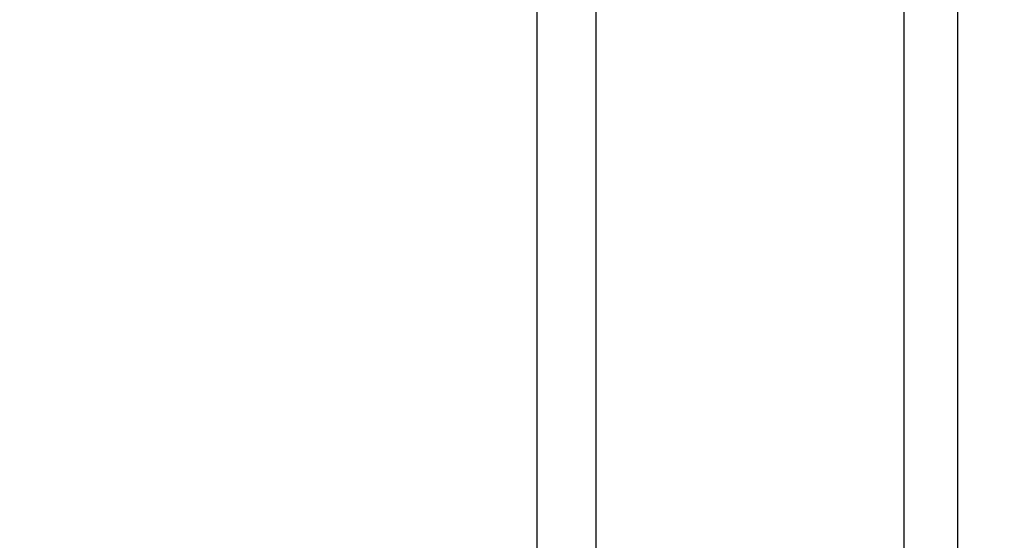
# Model space of a CAD drawing. Units: inches. Extents: x 0.4 to 16.6, y 0.2 to 10.8.
# Drawn here: x 12.2 to 12.3, y 6.1 to 6.2 of the extents above; entities that cross this region are included whole.
import ezdxf

# ---------------------------------------------------------------- set-up
doc = ezdxf.new("R2010")
doc.units = ezdxf.units.IN
doc.header["$MEASUREMENT"] = 0
doc.styles.add('SLDTEXTSTYLE0', font='TXT', dxfattribs={"width": 0.75})
doc.dimstyles.new('SLDDIMSTYLE4', dxfattribs={"dimtxt": 0.1377952755905512, "dimasz": 0.14, "dimexe": 0, "dimexo": 0.0625, "dimgap": 0.0344488188976378, "dimtad": 1, "dimlfac": 20, "dimrnd": 1e-09, "dimzin": 12, "dimdsep": 46, "dimtxsty": 'SLDTEXTSTYLE0', "dimblk1": 'CLOSED', "dimblk2": 'CLOSED', "dimsah": 1, "dimcen": 0.09, "dimadec": 0, "dimazin": 3, "dimtfac": 1, "dimtofl": 0, "dimtmove": 0, "dimatfit": 3, "dimldrblk": 'CLOSED', "dimfxl": 0, "dimfrac": 2, "dimtolj": 1, "dimtzin": 12, "dimarcsym": 0})

# ---------------------------------------------------------------- blocks, each defined once
blk = doc.blocks.new('_Closed')
at = {"color": 0, "linetype": 'ByBlock', "lineweight": -2}
for p, q in [((-1, 0.166667), (0, 0)), ((-1, 0.166667), (-1, -0.166667)), ((0, 0), (-1, -0.166667)), ((0, 0), (-1, 0))]:
    blk.add_line(p, q, dxfattribs=at)
blk = doc.blocks.new('_D_12')
at = {"color": 7, "linetype": 'Continuous', "lineweight": 0}
for p, q in [((13.10978363903586, 5.78533520168641), (13.10978363903586, 6.436074545798353)), ((12.68486703604205, 6.301197839322238), (12.68486703604205, 6.343182337647064)), ((12.68486703604205, 6.343182337647064), (12.90361703569005, 6.343182337647065)), ((12.90361703569005, 6.343182337647065), (12.90361703569005, 6.301197839322239)), ((12.68486703604205, 5.995751644529411), (12.68486703604205, 5.953767146204585)), ((12.90361703569006, 5.953767146204586), (12.90361703569006, 5.995751644529412)), ((12.68486703604205, 5.953767146204585), (12.90361703569006, 5.953767146204586)), ((11.96994100760725, 5.78533520168641), (13.14915371777602, 5.78533520168641)), ((13.10978363903586, 5.78533520168641), (13.10978363903586, 5.404935201686394)), ((12.4663299839852, 5.404935201686394), (13.14915371777602, 5.404935201686394))]:
    blk.add_line(p, q, dxfattribs=at)
at = {"color": 7, "linetype": 'Continuous', "lineweight": 18, "xscale": 0.14, "yscale": 0.14}
for p, rotation in [((13.10978363903586, 5.78533520168641, -0.4907315237873231), 90.0000000000004), ((13.10978363903586, 5.404935201686394, -0.4907315237873231), 270.0000000000004)]:
    blk.add_blockref('_Closed', p, dxfattribs=dict(at, rotation=rotation))
at = {"color": 7, "linetype": 'Continuous', "lineweight": 18, "char_height": 0.1377952755905512, "attachment_point": 1, "rotation": 90.00000000000041, "style": 'SLDTEXTSTYLE0'}
for s, insert in [('7.61', (12.93215619457909, 5.970297791907825)), ('193', (12.72598959810821, 5.995751644529411))]:
    blk.add_mtext(s, dxfattribs=dict(at, insert=insert))

msp = doc.modelspace()

# ---------------------------------------------------------------- linework, layer by layer
at = {"color": 7, "linetype": 'Continuous', "lineweight": 25}
for p, q in [((12.29025990524495, 5.753685201686403), (12.29025990524495, 6.956185201686402)), ((12.29525990524495, 6.956185201686402), (12.29525990524495, 5.753685201686403)), ((12.26135990524504, 6.437893259203744), (12.26135990524504, 6.129935201686393)), ((12.25585990524504, 6.129935201686393), (12.25585990524504, 6.436935201686395))]:
    msp.add_line(p, q, dxfattribs=at)

# ---------------------------------------------------------------- dimensions: what is measured, and where the dimension line sits
at = {"color": 7, "linetype": 'Continuous', "lineweight": 18}
dim = msp.add_linear_dim(base=(13.10978363903586, 5.404935201686394), p1=(11.93057092886709, 5.78533520168641), p2=(12.42695990524504, 5.404935201686394), angle=90.0000000000002, dimstyle='SLDDIMSTYLE4', dxfattribs=at)
dim.commit()
dim.dimension.update_dxf_attribs({"geometry": '_D_12', "text_midpoint": (13.10978363903586, 6.148474746509108), "dimtype": 160})

doc.saveas('drawing.dxf')
